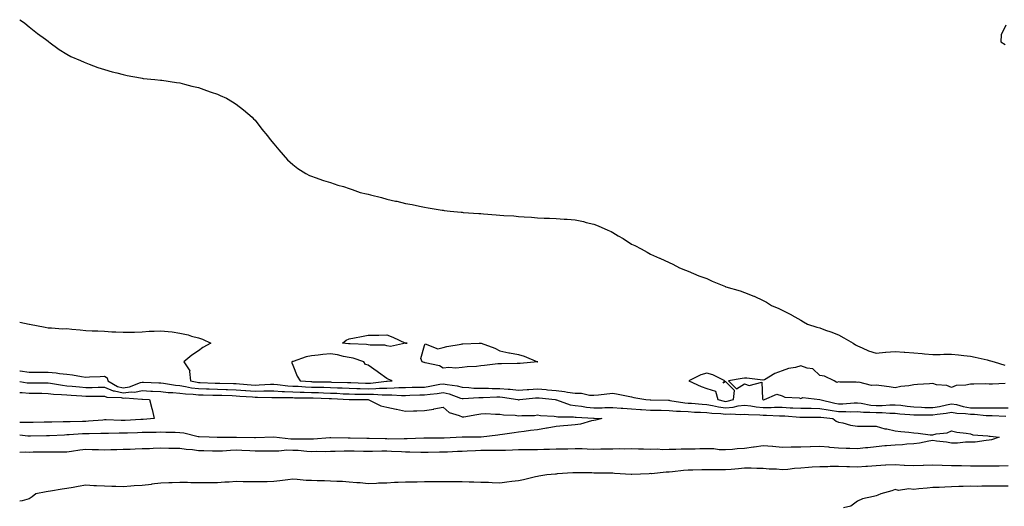
# Model space of a CAD drawing. Units: inches. Extents: x 886643 to 889283, y 7223978 to 7226618.
# Drawn here: x 886643 to 887166, y 7226035 to 7226294 of the extents above; entities that cross this region are included whole.
import ezdxf

# ---------------------------------------------------------------- set-up
doc = ezdxf.new("R2010")
doc.units = ezdxf.units.IN
doc.header["$MEASUREMENT"] = 0
doc.layers.add('Contour_88667223', color=7, linetype='Continuous', true_color=0x36074f)

msp = doc.modelspace()

# ---------------------------------------------------------------- linework, layer by layer
at = {"layer": 'Contour_88667223'}
for points in [[(886643, 7226293.62, 3313), (886645.55, 7226291.92, 3313), (886646.91, 7226290.79, 3313), (886648.05, 7226289.83, 3313), (886652.49, 7226286.35, 3313), (886656.72, 7226283.25, 3313), (886658.05, 7226282.25, 3313), (886658.25, 7226282.12, 3313), (886658.57, 7226281.92, 3313), (886663.99, 7226277.86, 3313), (886668.05, 7226275.28, 3313), (886670.23, 7226274.09, 3313), (886675.31, 7226271.92, 3313), (886677.18, 7226271.04, 3313), (886678.05, 7226270.69, 3313), (886679.94, 7226270.03, 3313), (886684.45, 7226268.33, 3313), (886688.05, 7226267.15, 3313), (886692.11, 7226265.98, 3313), (886694.55, 7226265.42, 3313), (886698.05, 7226264.52, 3313), (886700.11, 7226263.97, 3313), (886707.22, 7226262.76, 3313), (886708.05, 7226262.56, 3313), (886708.61, 7226262.49, 3313), (886714.72, 7226261.92, 3313), (886717.72, 7226261.59, 3313), (886718.05, 7226261.57, 3313), (886718.45, 7226261.53, 3313), (886726.38, 7226260.26, 3313), (886728.05, 7226260.06, 3313), (886730.51, 7226259.46, 3313), (886734.49, 7226258.37, 3313), (886738.05, 7226257.58, 3313), (886742.2, 7226256.06, 3313), (886744.74, 7226255.22, 3313), (886748.05, 7226254.07, 3313), (886749.52, 7226253.38, 3313), (886752.86, 7226251.92, 3313), (886756.11, 7226249.97, 3313), (886758.05, 7226248.83, 3313), (886761.84, 7226245.71, 3313), (886766.44, 7226241.92, 3313), (886767.21, 7226241.08, 3313), (886768.05, 7226240.2, 3313), (886771.68, 7226235.55, 3313), (886774.69, 7226231.92, 3313), (886776.12, 7226229.99, 3313), (886778.05, 7226227.64, 3313), (886780.62, 7226224.48, 3313), (886782.89, 7226221.92, 3313), (886785.31, 7226219.19, 3313), (886788.05, 7226216.71, 3313), (886790.74, 7226214.6, 3313), (886795.04, 7226211.92, 3313), (886797.05, 7226210.92, 3313), (886798.05, 7226210.61, 3313), (886800.03, 7226209.93, 3313), (886804.35, 7226208.23, 3313), (886808.05, 7226207.21, 3313), (886811.98, 7226205.85, 3313), (886814.99, 7226204.99, 3313), (886818.05, 7226204.01, 3313), (886819.56, 7226203.42, 3313), (886823.83, 7226201.92, 3313), (886827.26, 7226201.12, 3313), (886828.05, 7226200.94, 3313), (886829.37, 7226200.59, 3313), (886835.27, 7226199.15, 3313), (886838.05, 7226198.4, 3313), (886842.61, 7226197.37, 3313), (886843.34, 7226197.21, 3313), (886848.05, 7226196.1, 3313), (886851.58, 7226195.44, 3313), (886855.34, 7226194.63, 3313), (886858.05, 7226194.09, 3313), (886859.94, 7226193.81, 3313), (886867.45, 7226192.53, 3313), (886868.05, 7226192.43, 3313), (886868.49, 7226192.37, 3313), (886871.67, 7226191.92, 3313), (886877.54, 7226191.41, 3313), (886878.05, 7226191.37, 3313), (886878.65, 7226191.31, 3313), (886886.87, 7226190.75, 3313), (886888.05, 7226190.65, 3313), (886889.44, 7226190.53, 3313), (886896.2, 7226190.06, 3313), (886898.05, 7226189.91, 3313), (886900.29, 7226189.67, 3313), (886905.56, 7226189.44, 3313), (886908.05, 7226189.15, 3313), (886911.08, 7226188.89, 3313), (886914.94, 7226188.81, 3313), (886918.05, 7226188.48, 3313), (886921.66, 7226188.31, 3313), (886924.44, 7226188.31, 3313), (886928.05, 7226188.11, 3313), (886932.17, 7226187.8, 3313), (886933.85, 7226187.72, 3313), (886938.05, 7226187.41, 3313), (886942.54, 7226186.41, 3313), (886943.94, 7226186.02, 3313), (886948.05, 7226185.05, 3313), (886950.35, 7226184.22, 3313), (886955.4, 7226181.92, 3313), (886957.24, 7226181.12, 3313), (886958.05, 7226180.67, 3313), (886961.02, 7226178.95, 3313), (886963.66, 7226177.53, 3313), (886968.05, 7226174.5, 3313), (886969.82, 7226173.7, 3313), (886973.09, 7226171.92, 3313), (886976.35, 7226170.22, 3313), (886978.05, 7226169.15, 3313), (886982.89, 7226167.08, 3313), (886983.12, 7226167, 3313), (886988.05, 7226164.71, 3313), (886989.92, 7226163.8, 3313), (886993.5, 7226161.92, 3313), (886996.76, 7226160.63, 3313), (886998.05, 7226160.18, 3313), (887001.05, 7226158.91, 3313), (887003.81, 7226157.68, 3313), (887008.05, 7226156.14, 3313), (887010.96, 7226154.83, 3313), (887017.89, 7226151.92, 3313), (887018.02, 7226151.88, 3313), (887018.05, 7226151.88, 3313), (887018.11, 7226151.86, 3313), (887025.73, 7226149.6, 3313), (887028.05, 7226148.81, 3313), (887033, 7226146.88, 3313), (887033.19, 7226146.78, 3313), (887038.05, 7226144.56, 3313), (887039.82, 7226143.68, 3313), (887042.37, 7226141.92, 3313), (887046.36, 7226140.22, 3313), (887048.05, 7226139.34, 3313), (887053, 7226136.86, 3313), (887053.24, 7226136.72, 3313), (887058.05, 7226134.07, 3313), (887059.42, 7226133.29, 3313), (887061.59, 7226131.92, 3313), (887066.56, 7226130.44, 3313), (887068.05, 7226129.99, 3313), (887071.09, 7226128.87, 3313), (887074.01, 7226127.88, 3313), (887078.05, 7226126.3, 3313), (887080.81, 7226124.67, 3313), (887085.85, 7226121.92, 3313), (887087.1, 7226120.96, 3313), (887088.05, 7226120.42, 3313), (887090.51, 7226119.46, 3313), (887093.95, 7226117.82, 3313), (887098.05, 7226116.63, 3313), (887102.94, 7226117.04, 3313), (887103.18, 7226117.06, 3313), (887108.05, 7226117.45, 3313), (887112.85, 7226117.12, 3313), (887113.27, 7226117.13, 3313), (887118.05, 7226116.72, 3313), (887122.5, 7226116.37, 3313), (887123.74, 7226116.24, 3313), (887128.05, 7226115.85, 3313), (887132.05, 7226115.92, 3313), (887133.92, 7226116.06, 3313), (887138.05, 7226116.12, 3313), (887141.78, 7226115.65, 3313), (887144.61, 7226115.36, 3313), (887148.05, 7226114.93, 3313), (887150.52, 7226114.38, 3313), (887156.98, 7226112.99, 3313), (887158.05, 7226112.76, 3313), (887158.69, 7226112.56, 3313), (887160.69, 7226111.92, 3313), (887166.37, 7226110.24, 3313)], [(887166.94, 7226290.81, 3314), (887164.35, 7226285.63, 3314), (887164.28, 7226281.92, 3314), (887166.58, 7226280.46, 3314)], [(886643, 7226133.02, 3312), (886648.01, 7226131.96, 3312), (886648.05, 7226131.96, 3312), (886648.07, 7226131.94, 3312), (886648.19, 7226131.92, 3312), (886656.46, 7226130.32, 3312), (886658.05, 7226130.01, 3312), (886659.93, 7226130.05, 3312), (886665.69, 7226129.56, 3312), (886668.05, 7226129.6, 3312), (886670.62, 7226129.34, 3312), (886675.13, 7226128.99, 3312), (886678.05, 7226128.7, 3312), (886681.47, 7226128.5, 3312), (886684.6, 7226128.46, 3312), (886688.05, 7226128.25, 3312), (886691.97, 7226127.99, 3312), (886694.09, 7226127.96, 3312), (886698.05, 7226127.68, 3312), (886702.15, 7226127.82, 3312), (886703.96, 7226127.82, 3312), (886708.05, 7226127.96, 3312), (886711.71, 7226128.27, 3312), (886714.39, 7226128.27, 3312), (886718.05, 7226128.52, 3312), (886721.95, 7226128.01, 3312), (886724, 7226127.88, 3312), (886728.05, 7226127.29, 3312), (886732.43, 7226126.3, 3312), (886734.3, 7226125.67, 3312), (886738.05, 7226124.65, 3312), (886740.11, 7226123.97, 3312), (886744.63, 7226121.92, 3312), (886740.32, 7226119.65, 3312), (886738.05, 7226117.84, 3312), (886734.48, 7226115.49, 3312), (886730.22, 7226111.92, 3312), (886733.38, 7226107.25, 3312), (886733.18, 7226106.78, 3312), (886733.83, 7226101.92, 3312), (886737.28, 7226101.16, 3312), (886738.05, 7226101.06, 3312), (886738.93, 7226101.04, 3312), (886746.85, 7226100.71, 3312), (886748.05, 7226100.69, 3312), (886749.32, 7226100.65, 3312), (886756.57, 7226100.44, 3312), (886758.05, 7226100.4, 3312), (886759.69, 7226100.28, 3312), (886765.93, 7226099.81, 3312), (886768.05, 7226099.65, 3312), (886770.28, 7226099.69, 3312), (886776.2, 7226100.06, 3312), (886778.05, 7226100.1, 3312), (886779.99, 7226099.99, 3312), (886785.44, 7226099.3, 3312), (886788.05, 7226099.15, 3312), (886790.93, 7226099.05, 3312), (886794.86, 7226098.74, 3312), (886798.05, 7226098.6, 3312), (886801.47, 7226098.5, 3312), (886804.58, 7226098.46, 3312), (886808.05, 7226098.35, 3312), (886811.77, 7226098.19, 3312), (886814.27, 7226098.13, 3312), (886818.05, 7226097.97, 3312), (886822.09, 7226097.88, 3312), (886823.93, 7226097.8, 3312), (886828.05, 7226097.7, 3312), (886832.21, 7226097.76, 3312), (886834.13, 7226098.01, 3312), (886838.05, 7226098.07, 3312), (886841.86, 7226098.11, 3312), (886844.48, 7226098.35, 3312), (886848.05, 7226098.38, 3312), (886851.48, 7226098.48, 3312), (886854.66, 7226098.54, 3312), (886858.05, 7226098.62, 3312), (886860.96, 7226099.01, 3312), (886866.19, 7226100.06, 3312), (886868.05, 7226100.34, 3312), (886870.07, 7226099.91, 3312), (886875.39, 7226099.26, 3312), (886878.05, 7226098.5, 3312), (886881.57, 7226098.4, 3312), (886884.19, 7226098.05, 3312), (886888.05, 7226097.96, 3312), (886892.02, 7226097.96, 3312), (886893.98, 7226097.86, 3312), (886898.05, 7226097.84, 3312), (886902.51, 7226097.47, 3312), (886903.58, 7226097.45, 3312), (886908.05, 7226097, 3312), (886912.66, 7226097.31, 3312), (886913.45, 7226097.31, 3312), (886918.05, 7226097.58, 3312), (886922.75, 7226097.21, 3312), (886923.32, 7226097.19, 3312), (886928.05, 7226096.78, 3312), (886932.45, 7226096.31, 3312), (886934.09, 7226095.87, 3312), (886938.05, 7226095.3, 3312), (886941.43, 7226095.3, 3312), (886945.76, 7226094.21, 3312), (886948.05, 7226094.21, 3312), (886950.58, 7226094.46, 3312), (886955, 7226094.97, 3312), (886958.05, 7226095.26, 3312), (886960.99, 7226094.85, 3312), (886966.26, 7226093.72, 3312), (886968.05, 7226093.42, 3312), (886969.26, 7226093.13, 3312), (886975.71, 7226091.92, 3312), (886977.86, 7226091.72, 3312), (886978.25, 7226091.72, 3312), (886987.69, 7226091.57, 3312), (886988.05, 7226091.55, 3312), (886988.45, 7226091.53, 3312), (886996.38, 7226090.24, 3312), (886998.05, 7226090.12, 3312), (886999.96, 7226090.01, 3312), (887005.58, 7226089.44, 3312), (887008.05, 7226089.3, 3312), (887011.14, 7226088.83, 3312), (887014.2, 7226088.07, 3312), (887018.05, 7226087.6, 3312), (887022.06, 7226087.92, 3312), (887024.76, 7226088.64, 3312), (887028.05, 7226088.99, 3312), (887031.35, 7226088.62, 3312), (887034.24, 7226088.11, 3312), (887038.05, 7226087.74, 3312), (887042.21, 7226087.76, 3312), (887043.97, 7226087.84, 3312), (887048.05, 7226087.88, 3312), (887052.33, 7226087.64, 3312), (887053.74, 7226087.6, 3312), (887058.05, 7226087.35, 3312), (887062.64, 7226087.33, 3312), (887063.44, 7226087.31, 3312), (887068.05, 7226087.29, 3312), (887072.59, 7226086.45, 3312), (887073.61, 7226086.35, 3312), (887078.05, 7226085.67, 3312), (887081.81, 7226085.69, 3312), (887084.45, 7226085.51, 3312), (887088.05, 7226085.55, 3312), (887091.37, 7226085.24, 3312), (887094.68, 7226085.3, 3312), (887098.05, 7226085.05, 3312), (887101.17, 7226085.05, 3312), (887105.3, 7226084.67, 3312), (887108.05, 7226084.67, 3312), (887110.53, 7226084.4, 3312), (887115.89, 7226084.09, 3312), (887118.05, 7226083.87, 3312), (887119.94, 7226083.81, 3312), (887126.09, 7226083.87, 3312), (887128.05, 7226083.83, 3312), (887130.35, 7226084.22, 3312), (887135.21, 7226084.75, 3312), (887138.05, 7226085.32, 3312), (887140.9, 7226084.77, 3312), (887145.39, 7226084.58, 3312), (887148.05, 7226084.19, 3312), (887150.27, 7226084.13, 3312), (887156.46, 7226083.5, 3312), (887158.05, 7226083.48, 3312), (887159.6, 7226083.46, 3312), (887166.91, 7226083.05, 3312)], [(887166.58, 7226100.46, 3313), (887159.86, 7226100.1, 3313), (887158.05, 7226100.14, 3313), (887156.35, 7226100.22, 3313), (887149.92, 7226100.05, 3313), (887148.05, 7226100.12, 3313), (887145.65, 7226099.52, 3313), (887140.48, 7226099.5, 3313), (887138.05, 7226098.27, 3313), (887135.55, 7226099.42, 3313), (887130.13, 7226099.83, 3313), (887128.05, 7226100.4, 3313), (887126.38, 7226100.24, 3313), (887120.04, 7226099.93, 3313), (887118.05, 7226099.73, 3313), (887115.38, 7226099.24, 3313), (887111.07, 7226098.91, 3313), (887108.05, 7226098.23, 3313), (887104.91, 7226098.78, 3313), (887100.76, 7226099.21, 3313), (887098.05, 7226099.63, 3313), (887095.48, 7226099.36, 3313), (887088.73, 7226101.24, 3313), (887088.05, 7226101.06, 3313), (887087.34, 7226101.2, 3313), (887078.77, 7226101.2, 3313), (887078.05, 7226101.31, 3313), (887077.12, 7226100.98, 3313), (887075.65, 7226101.92, 3313), (887070.6, 7226104.46, 3313), (887068.05, 7226104.79, 3313), (887064.35, 7226108.23, 3313), (887061.44, 7226108.54, 3313), (887058.05, 7226109.79, 3313), (887055.13, 7226108.99, 3313), (887051.52, 7226108.46, 3313), (887048.05, 7226107.12, 3313), (887044.14, 7226105.83, 3313), (887038.6, 7226102.47, 3313), (887038.05, 7226102.19, 3313), (887037.76, 7226102.21, 3313), (887029.35, 7226103.23, 3313), (887028.05, 7226103.29, 3313), (887026.79, 7226103.19, 3313), (887019.52, 7226101.92, 3313), (887023.81, 7226097.68, 3313), (887028.05, 7226100.36, 3313), (887030.52, 7226099.46, 3313), (887037.33, 7226101.2, 3313), (887037.6, 7226092.37, 3313), (887037.86, 7226091.92, 3313), (887038.02, 7226091.9, 3313), (887038.05, 7226091.88, 3313), (887038.08, 7226091.88, 3313), (887038.76, 7226091.92, 3313), (887045.2, 7226094.77, 3313), (887048.05, 7226093.99, 3313), (887049.44, 7226093.31, 3313), (887057.14, 7226092.82, 3313), (887058.05, 7226092.58, 3313), (887059.09, 7226092.96, 3313), (887068.03, 7226091.94, 3313), (887068.05, 7226092, 3313), (887068.08, 7226091.96, 3313), (887068.07, 7226091.92, 3313), (887076.12, 7226089.99, 3313), (887078.05, 7226089.69, 3313), (887080.27, 7226089.71, 3313), (887086.27, 7226090.14, 3313), (887088.05, 7226090.16, 3313), (887089.99, 7226089.99, 3313), (887095.18, 7226089.05, 3313), (887098.05, 7226088.83, 3313), (887101.13, 7226088.83, 3313), (887105.36, 7226089.22, 3313), (887108.05, 7226089.24, 3313), (887111.06, 7226088.91, 3313), (887114.53, 7226088.4, 3313), (887118.05, 7226088.05, 3313), (887122.04, 7226087.94, 3313), (887123.93, 7226087.8, 3313), (887128.05, 7226087.68, 3313), (887131.67, 7226088.31, 3313), (887135.38, 7226089.24, 3313), (887138.05, 7226089.77, 3313), (887140.71, 7226089.26, 3313), (887144.32, 7226088.19, 3313), (887148.05, 7226087.62, 3313), (887152.43, 7226087.55, 3313), (887153.75, 7226087.62, 3313), (887158.05, 7226087.53, 3313), (887162.46, 7226087.51, 3313), (887163.7, 7226087.56, 3313), (887168.05, 7226087.55, 3313)], [(886643, 7226107.19, 3311), (886643.29, 7226107.15, 3311), (886648.05, 7226106.53, 3311), (886652.59, 7226106.47, 3311), (886653.5, 7226106.47, 3311), (886658.05, 7226106.41, 3311), (886662.3, 7226106.18, 3311), (886664.21, 7226105.77, 3311), (886668.05, 7226105.46, 3311), (886671.14, 7226105.01, 3311), (886675.77, 7226104.21, 3311), (886678.05, 7226103.85, 3311), (886680.11, 7226103.97, 3311), (886685.69, 7226104.28, 3311), (886688.05, 7226104.42, 3311), (886689.56, 7226103.42, 3311), (886689.9, 7226101.92, 3311), (886695.05, 7226098.93, 3311), (886698.05, 7226098.23, 3311), (886701.33, 7226098.64, 3311), (886707.21, 7226101.08, 3311), (886708.05, 7226101.26, 3311), (886708.75, 7226101.22, 3311), (886716.95, 7226100.83, 3311), (886718.05, 7226100.77, 3311), (886719.34, 7226100.63, 3311), (886725.69, 7226099.56, 3311), (886728.05, 7226099.34, 3311), (886731.04, 7226098.93, 3311), (886734.33, 7226098.19, 3311), (886738.05, 7226097.76, 3311), (886742.32, 7226097.64, 3311), (886743.72, 7226097.58, 3311), (886748.05, 7226097.49, 3311), (886752.63, 7226097.35, 3311), (886753.45, 7226097.31, 3311), (886758.05, 7226097.17, 3311), (886762.95, 7226096.82, 3311), (886763.16, 7226096.8, 3311), (886768.05, 7226096.45, 3311), (886772.67, 7226096.55, 3311), (886773.45, 7226096.53, 3311), (886778.05, 7226096.61, 3311), (886782.45, 7226096.31, 3311), (886783.65, 7226096.31, 3311), (886788.05, 7226096.06, 3311), (886792.03, 7226095.9, 3311), (886794.07, 7226095.9, 3311), (886798.05, 7226095.75, 3311), (886801.77, 7226095.65, 3311), (886804.45, 7226095.51, 3311), (886808.05, 7226095.42, 3311), (886811.41, 7226095.28, 3311), (886814.88, 7226095.08, 3311), (886818.05, 7226094.97, 3311), (886821.02, 7226094.89, 3311), (886825.09, 7226094.87, 3311), (886828.05, 7226094.81, 3311), (886830.98, 7226094.85, 3311), (886835.54, 7226094.42, 3311), (886838.05, 7226094.48, 3311), (886840.63, 7226094.5, 3311), (886845.84, 7226094.13, 3311), (886848.05, 7226094.17, 3311), (886850.35, 7226094.22, 3311), (886855.56, 7226094.42, 3311), (886858.05, 7226094.48, 3311), (886861.01, 7226094.87, 3311), (886864.77, 7226095.2, 3311), (886868.05, 7226095.69, 3311), (886871.15, 7226095.01, 3311), (886877.2, 7226092.78, 3311), (886878.05, 7226092.53, 3311), (886878.65, 7226092.51, 3311), (886886.85, 7226093.11, 3311), (886888.05, 7226093.09, 3311), (886889.21, 7226093.09, 3311), (886896.56, 7226093.4, 3311), (886898.05, 7226093.4, 3311), (886899.42, 7226093.29, 3311), (886907.63, 7226091.92, 3311), (886907.94, 7226091.8, 3311), (886908.05, 7226091.8, 3311), (886908.16, 7226091.8, 3311), (886908.68, 7226091.92, 3311), (886917.09, 7226092.88, 3311), (886918.05, 7226092.94, 3311), (886919, 7226092.86, 3311), (886927.46, 7226091.92, 3311), (886927.94, 7226091.82, 3311), (886928.05, 7226091.8, 3311), (886928.2, 7226091.76, 3311), (886935.38, 7226089.24, 3311), (886938.05, 7226088.85, 3311), (886941.54, 7226088.42, 3311), (886944.11, 7226087.97, 3311), (886948.05, 7226087.56, 3311), (886952.36, 7226087.6, 3311), (886953.83, 7226087.7, 3311), (886958.05, 7226087.76, 3311), (886962.54, 7226087.43, 3311), (886963.46, 7226087.33, 3311), (886968.05, 7226087.02, 3311), (886972.84, 7226086.71, 3311), (886973.27, 7226086.71, 3311), (886978.05, 7226086.41, 3311), (886982.43, 7226086.3, 3311), (886983.72, 7226086.26, 3311), (886988.05, 7226086.12, 3311), (886991.94, 7226085.81, 3311), (886994.14, 7226085.83, 3311), (886998.05, 7226085.55, 3311), (887001.47, 7226085.34, 3311), (887004.71, 7226085.26, 3311), (887008.05, 7226085.06, 3311), (887010.78, 7226084.65, 3311), (887015.43, 7226084.54, 3311), (887018.05, 7226084.22, 3311), (887020.55, 7226084.42, 3311), (887025.99, 7226083.97, 3311), (887028.05, 7226084.21, 3311), (887030.1, 7226083.97, 3311), (887036.21, 7226083.76, 3311), (887038.05, 7226083.58, 3311), (887039.72, 7226083.6, 3311), (887046.58, 7226083.38, 3311), (887048.05, 7226083.4, 3311), (887049.46, 7226083.33, 3311), (887057.4, 7226082.56, 3311), (887058.05, 7226082.53, 3311), (887058.66, 7226082.53, 3311), (887067.33, 7226082.64, 3311), (887068.05, 7226082.64, 3311), (887068.66, 7226082.53, 3311), (887074.93, 7226081.92, 3311), (887076.69, 7226080.55, 3311), (887078.05, 7226079.99, 3311), (887080.37, 7226079.6, 3311), (887084.43, 7226078.31, 3311), (887088.05, 7226077.9, 3311), (887092.2, 7226077.76, 3311), (887094.03, 7226077.9, 3311), (887098.05, 7226077.74, 3311), (887102.54, 7226076.41, 3311), (887103.64, 7226076.33, 3311), (887108.05, 7226075.42, 3311), (887111.07, 7226074.95, 3311), (887115.38, 7226074.6, 3311), (887118.05, 7226074.22, 3311), (887120.27, 7226074.15, 3311), (887126.68, 7226073.29, 3311), (887128.05, 7226073.23, 3311), (887129.83, 7226073.7, 3311), (887135.71, 7226074.26, 3311), (887138.05, 7226075.28, 3311), (887140.84, 7226074.71, 3311), (887145.79, 7226074.19, 3311), (887148.05, 7226073.8, 3311), (887149.42, 7226073.29, 3311), (887157.28, 7226072.68, 3311), (887158.05, 7226072.51, 3311), (887158.56, 7226072.43, 3311), (887163.39, 7226071.92, 3311), (887159.34, 7226070.63, 3311), (887158.05, 7226070.32, 3311), (887156.38, 7226070.24, 3311), (887150.6, 7226069.38, 3311), (887148.05, 7226069.28, 3311), (887145.44, 7226069.3, 3311), (887141.17, 7226068.8, 3311), (887138.05, 7226068.81, 3311), (887135.4, 7226069.26, 3311), (887130.12, 7226069.85, 3311), (887128.05, 7226070.16, 3311), (887125.95, 7226069.83, 3311), (887121.07, 7226068.89, 3311), (887118.05, 7226068.44, 3311), (887114.37, 7226068.25, 3311), (887111.99, 7226067.97, 3311), (887108.05, 7226067.8, 3311), (887103.51, 7226067.39, 3311), (887102.65, 7226067.33, 3311), (887098.05, 7226066.88, 3311), (887093.59, 7226066.37, 3311), (887092.4, 7226066.28, 3311), (887088.05, 7226065.79, 3311), (887084.02, 7226065.94, 3311), (887082.14, 7226066, 3311), (887078.05, 7226066.16, 3311), (887073.41, 7226066.55, 3311), (887072.84, 7226066.71, 3311), (887068.05, 7226066.98, 3311), (887063.09, 7226066.88, 3311), (887063, 7226066.86, 3311), (887058.05, 7226066.72, 3311), (887053.36, 7226066.61, 3311), (887052.77, 7226066.63, 3311), (887048.05, 7226066.53, 3311), (887043.13, 7226067, 3311), (887042.97, 7226067, 3311), (887038.05, 7226067.43, 3311), (887033.27, 7226066.71, 3311), (887032.79, 7226066.67, 3311), (887028.05, 7226066.02, 3311), (887024.16, 7226065.81, 3311), (887021.63, 7226065.49, 3311), (887018.05, 7226065.28, 3311), (887014.63, 7226065.34, 3311), (887011.84, 7226065.71, 3311), (887008.05, 7226065.77, 3311), (887004.25, 7226065.71, 3311), (887001.77, 7226065.63, 3311), (886998.05, 7226065.59, 3311), (886994.4, 7226065.57, 3311), (886991.59, 7226065.46, 3311), (886988.05, 7226065.44, 3311), (886984.64, 7226065.32, 3311), (886981.7, 7226065.57, 3311), (886978.05, 7226065.47, 3311), (886974.41, 7226065.55, 3311), (886971.74, 7226065.61, 3311), (886968.05, 7226065.71, 3311), (886964.32, 7226065.65, 3311), (886961.84, 7226065.71, 3311), (886958.05, 7226065.65, 3311), (886954.37, 7226065.61, 3311), (886951.68, 7226065.55, 3311), (886948.05, 7226065.49, 3311), (886944.39, 7226065.59, 3311), (886941.87, 7226065.75, 3311), (886938.05, 7226065.83, 3311), (886934.27, 7226065.69, 3311), (886931.8, 7226065.67, 3311), (886928.05, 7226065.55, 3311), (886924.51, 7226065.46, 3311), (886921.51, 7226065.38, 3311), (886918.05, 7226065.3, 3311), (886914.74, 7226065.24, 3311), (886911.37, 7226065.24, 3311), (886908.05, 7226065.18, 3311), (886904.88, 7226065.08, 3311), (886901.1, 7226064.97, 3311), (886898.05, 7226064.89, 3311), (886895.1, 7226064.87, 3311), (886891.03, 7226064.89, 3311), (886888.05, 7226064.87, 3311), (886885.17, 7226064.79, 3311), (886880.67, 7226064.54, 3311), (886878.05, 7226064.46, 3311), (886875.61, 7226064.36, 3311), (886870.24, 7226064.11, 3311), (886868.05, 7226064.01, 3311), (886865.97, 7226063.99, 3311), (886859.97, 7226063.83, 3311), (886858.05, 7226063.81, 3311), (886856.16, 7226063.81, 3311), (886850.23, 7226064.09, 3311), (886848.05, 7226064.09, 3311), (886845.82, 7226064.15, 3311), (886840.57, 7226064.44, 3311), (886838.05, 7226064.5, 3311), (886835.47, 7226064.5, 3311), (886830.44, 7226064.3, 3311), (886828.05, 7226064.3, 3311), (886825.61, 7226064.36, 3311), (886820.68, 7226064.54, 3311), (886818.05, 7226064.6, 3311), (886815.39, 7226064.58, 3311), (886810.53, 7226064.4, 3311), (886808.05, 7226064.38, 3311), (886805.69, 7226064.28, 3311), (886800.44, 7226064.3, 3311), (886798.05, 7226064.22, 3311), (886795.62, 7226064.34, 3311), (886790.99, 7226064.85, 3311), (886788.05, 7226064.99, 3311), (886784.97, 7226065.01, 3311), (886780.66, 7226064.54, 3311), (886778.05, 7226064.54, 3311), (886775.45, 7226064.52, 3311), (886770.69, 7226064.56, 3311), (886768.05, 7226064.54, 3311), (886765.32, 7226064.65, 3311), (886761.03, 7226064.91, 3311), (886758.05, 7226065.01, 3311), (886755.06, 7226064.91, 3311), (886750.74, 7226064.62, 3311), (886748.05, 7226064.52, 3311), (886745.39, 7226064.58, 3311), (886740.83, 7226064.71, 3311), (886738.05, 7226064.77, 3311), (886734.76, 7226065.22, 3311), (886731.52, 7226065.4, 3311), (886728.05, 7226065.94, 3311), (886723.97, 7226066, 3311), (886722.15, 7226066.02, 3311), (886718.05, 7226066.08, 3311), (886713.99, 7226065.98, 3311), (886711.96, 7226065.83, 3311), (886708.05, 7226065.73, 3311), (886704.37, 7226065.59, 3311), (886701.64, 7226065.51, 3311), (886698.05, 7226065.4, 3311), (886694.66, 7226065.3, 3311), (886691.37, 7226065.24, 3311), (886688.05, 7226065.16, 3311), (886684.78, 7226065.2, 3311), (886681.45, 7226065.32, 3311), (886678.05, 7226065.36, 3311), (886674.96, 7226065.01, 3311), (886670.5, 7226064.38, 3311), (886668.05, 7226064.09, 3311), (886665.95, 7226064.01, 3311), (886660.19, 7226064.07, 3311), (886658.05, 7226064.01, 3311), (886655.99, 7226063.99, 3311), (886650.09, 7226063.97, 3311), (886648.05, 7226063.93, 3311), (886645.94, 7226064.03, 3311), (886643, 7226063.9, 3311)], [(886643, 7226101.49, 3310), (886646.98, 7226100.85, 3310), (886648.05, 7226100.77, 3310), (886649.22, 7226100.75, 3310), (886656.95, 7226100.83, 3310), (886658.05, 7226100.81, 3310), (886659.31, 7226100.67, 3310), (886665.69, 7226099.56, 3310), (886668.05, 7226099.32, 3310), (886670.9, 7226099.07, 3310), (886674.78, 7226098.66, 3310), (886678.05, 7226098.38, 3310), (886681.55, 7226098.42, 3310), (886684.65, 7226098.52, 3310), (886688.05, 7226098.56, 3310), (886692.73, 7226096.61, 3310), (886693.38, 7226096.59, 3310), (886698.05, 7226095.49, 3310), (886702.16, 7226096.02, 3310), (886704.12, 7226095.85, 3310), (886708.05, 7226096.71, 3310), (886712.59, 7226096.45, 3310), (886713.57, 7226096.41, 3310), (886718.05, 7226096.16, 3310), (886721.9, 7226095.77, 3310), (886724.27, 7226095.71, 3310), (886728.05, 7226095.36, 3310), (886731.07, 7226094.93, 3310), (886735.17, 7226094.81, 3310), (886738.05, 7226094.46, 3310), (886740.53, 7226094.4, 3310), (886745.64, 7226094.34, 3310), (886748.05, 7226094.26, 3310), (886750.33, 7226094.21, 3310), (886755.94, 7226094.03, 3310), (886758.05, 7226093.97, 3310), (886759.96, 7226093.83, 3310), (886766.6, 7226093.37, 3310), (886768.05, 7226093.27, 3310), (886769.42, 7226093.29, 3310), (886776.87, 7226093.09, 3310), (886778.05, 7226093.13, 3310), (886779.18, 7226093.05, 3310), (886786.94, 7226093.03, 3310), (886788.05, 7226092.97, 3310), (886789.06, 7226092.94, 3310), (886797.03, 7226092.94, 3310), (886798.05, 7226092.9, 3310), (886799, 7226092.88, 3310), (886807.48, 7226092.49, 3310), (886808.05, 7226092.47, 3310), (886808.58, 7226092.45, 3310), (886818.03, 7226091.94, 3310), (886818.07, 7226091.94, 3310), (886827.25, 7226091.92, 3310), (886828.04, 7226091.92, 3310), (886828.05, 7226091.9, 3310), (886828.06, 7226091.9, 3310), (886834.8, 7226088.68, 3310), (886838.05, 7226087.88, 3310), (886842.96, 7226086.84, 3310), (886843.17, 7226086.8, 3310), (886848.05, 7226085.83, 3310), (886852.15, 7226086.02, 3310), (886853.99, 7226085.98, 3310), (886858.05, 7226086.2, 3310), (886863.03, 7226086.94, 3310), (886863.1, 7226086.98, 3310), (886868.05, 7226087.99, 3310), (886871.16, 7226085.03, 3310), (886876.54, 7226083.42, 3310), (886878.05, 7226082.72, 3310), (886878.99, 7226082.86, 3310), (886885.88, 7226084.09, 3310), (886888.05, 7226084.42, 3310), (886890.61, 7226084.48, 3310), (886895.75, 7226084.22, 3310), (886898.05, 7226084.28, 3310), (886899.99, 7226083.85, 3310), (886906.3, 7226083.68, 3310), (886908.05, 7226083.38, 3310), (886909.68, 7226083.54, 3310), (886916.42, 7226083.54, 3310), (886918.05, 7226083.76, 3310), (886919.63, 7226083.5, 3310), (886926.9, 7226083.07, 3310), (886928.05, 7226082.92, 3310), (886928.87, 7226082.74, 3310), (886937.24, 7226082.72, 3310), (886938.05, 7226082.6, 3310), (886938.66, 7226082.53, 3310), (886947.89, 7226082.08, 3310), (886948.05, 7226082.06, 3310), (886948.2, 7226082.08, 3310), (886952.26, 7226081.92, 3310), (886948.95, 7226081.02, 3310), (886948.05, 7226080.88, 3310), (886946.76, 7226080.63, 3310), (886941, 7226078.97, 3310), (886938.05, 7226078.48, 3310), (886934.23, 7226078.11, 3310), (886931.88, 7226078.09, 3310), (886928.05, 7226077.6, 3310), (886923.24, 7226076.72, 3310), (886922.81, 7226076.69, 3310), (886918.05, 7226075.88, 3310), (886914.4, 7226075.57, 3310), (886911.06, 7226074.93, 3310), (886908.05, 7226074.62, 3310), (886905.68, 7226074.28, 3310), (886899.53, 7226073.4, 3310), (886898.05, 7226073.19, 3310), (886896.95, 7226073.01, 3310), (886888.15, 7226072.02, 3310), (886888.05, 7226072, 3310), (886887.92, 7226072.06, 3310), (886878.05, 7226071.92, 3310), (886868.5, 7226071.47, 3310), (886868.05, 7226071.45, 3310), (886867.58, 7226071.45, 3310), (886858.46, 7226071.51, 3310), (886857.63, 7226071.51, 3310), (886848.92, 7226071.06, 3310), (886848.05, 7226071.04, 3310), (886847.2, 7226071.08, 3310), (886838.97, 7226071, 3310), (886838.05, 7226071.02, 3310), (886837.15, 7226071.02, 3310), (886828.62, 7226071.35, 3310), (886827.49, 7226071.35, 3310), (886818.55, 7226071.43, 3310), (886817.56, 7226071.43, 3310), (886808.34, 7226071.63, 3310), (886807.75, 7226071.63, 3310), (886799.05, 7226070.92, 3310), (886798.05, 7226070.88, 3310), (886797.07, 7226070.94, 3310), (886789.12, 7226070.85, 3310), (886788.05, 7226070.9, 3310), (886787.03, 7226070.9, 3310), (886778.06, 7226071.9, 3310), (886778.04, 7226071.9, 3310), (886768.29, 7226071.69, 3310), (886767.82, 7226071.69, 3310), (886758.12, 7226071.84, 3310), (886757.98, 7226071.84, 3310), (886748.16, 7226071.8, 3310), (886747.94, 7226071.8, 3310), (886743.7, 7226071.92, 3310), (886738.26, 7226072.13, 3310), (886738.05, 7226072.12, 3310), (886737.81, 7226072.15, 3310), (886730.22, 7226074.09, 3310), (886728.05, 7226074.3, 3310), (886725.58, 7226074.38, 3310), (886720.63, 7226074.5, 3310), (886718.05, 7226074.58, 3310), (886715.51, 7226074.46, 3310), (886710.66, 7226074.54, 3310), (886708.05, 7226074.42, 3310), (886705.64, 7226074.32, 3310), (886700.32, 7226074.19, 3310), (886698.05, 7226074.11, 3310), (886695.85, 7226074.11, 3310), (886690.12, 7226073.99, 3310), (886688.05, 7226074.01, 3310), (886686.07, 7226073.91, 3310), (886679.96, 7226073.83, 3310), (886678.05, 7226073.74, 3310), (886676.3, 7226073.68, 3310), (886669.35, 7226073.23, 3310), (886668.05, 7226073.17, 3310), (886666.84, 7226073.13, 3310), (886658.86, 7226072.74, 3310), (886658.05, 7226072.7, 3310), (886657.27, 7226072.7, 3310), (886648.71, 7226072.58, 3310), (886648.05, 7226072.58, 3310), (886647.37, 7226072.6, 3310), (886643, 7226073.01, 3310)], [(886643, 7226095.74, 3309), (886644.26, 7226095.71, 3309), (886648.05, 7226095.38, 3309), (886651.48, 7226095.36, 3309), (886654.71, 7226095.26, 3309), (886658.05, 7226095.24, 3309), (886661.02, 7226094.89, 3309), (886665.27, 7226094.69, 3309), (886668.05, 7226094.42, 3309), (886670.34, 7226094.21, 3309), (886676.1, 7226093.87, 3309), (886678.05, 7226093.7, 3309), (886679.86, 7226093.72, 3309), (886686.3, 7226093.68, 3309), (886688.05, 7226093.7, 3309), (886689.3, 7226093.17, 3309), (886696.93, 7226093.03, 3309), (886698.05, 7226092.78, 3309), (886699.04, 7226092.9, 3309), (886707.87, 7226092.1, 3309), (886708.05, 7226092.13, 3309), (886708.26, 7226092.13, 3309), (886711.9, 7226091.92, 3309), (886713.24, 7226087.12, 3309), (886713.33, 7226086.65, 3309), (886714.48, 7226081.92, 3309), (886708.64, 7226081.33, 3309), (886708.05, 7226081.3, 3309), (886707.41, 7226081.28, 3309), (886699.12, 7226080.85, 3309), (886698.05, 7226080.81, 3309), (886696.95, 7226080.83, 3309), (886688.86, 7226081.12, 3309), (886688.05, 7226081.12, 3309), (886687.21, 7226081.08, 3309), (886679.56, 7226080.4, 3309), (886678.05, 7226080.34, 3309), (886676.4, 7226080.26, 3309), (886669.79, 7226080.18, 3309), (886668.05, 7226080.1, 3309), (886666.18, 7226080.05, 3309), (886660.01, 7226079.97, 3309), (886658.05, 7226079.91, 3309), (886656.01, 7226079.87, 3309), (886650.16, 7226079.81, 3309), (886648.05, 7226079.77, 3309), (886645.98, 7226079.85, 3309), (886643, 7226079.75, 3309)], [(887168.05, 7226056.69, 3312), (887163.37, 7226056.61, 3312), (887162.73, 7226056.61, 3312), (887158.05, 7226056.53, 3312), (887153.39, 7226056.57, 3312), (887152.71, 7226056.59, 3312), (887148.05, 7226056.63, 3312), (887143.26, 7226056.71, 3312), (887142.84, 7226056.71, 3312), (887138.05, 7226056.78, 3312), (887133.07, 7226056.94, 3312), (887133.03, 7226056.94, 3312), (887128.05, 7226057.12, 3312), (887123.07, 7226056.9, 3312), (887123.02, 7226056.9, 3312), (887118.05, 7226056.69, 3312), (887113.15, 7226057.02, 3312), (887112.94, 7226057.02, 3312), (887108.05, 7226057.33, 3312), (887103.21, 7226057.08, 3312), (887102.9, 7226057.08, 3312), (887098.05, 7226056.8, 3312), (887093.48, 7226056.49, 3312), (887092.51, 7226056.37, 3312), (887088.05, 7226056.04, 3312), (887083.79, 7226056.18, 3312), (887082.38, 7226056.26, 3312), (887078.05, 7226056.39, 3312), (887073.56, 7226056.41, 3312), (887072.41, 7226056.28, 3312), (887068.05, 7226056.31, 3312), (887063.94, 7226056.02, 3312), (887062.02, 7226055.88, 3312), (887058.05, 7226055.61, 3312), (887054.56, 7226055.42, 3312), (887051.02, 7226054.89, 3312), (887048.05, 7226054.69, 3312), (887045.05, 7226054.93, 3312), (887041.21, 7226055.08, 3312), (887038.05, 7226055.34, 3312), (887034.66, 7226055.32, 3312), (887031.63, 7226055.49, 3312), (887028.05, 7226055.47, 3312), (887024.8, 7226055.16, 3312), (887021, 7226054.87, 3312), (887018.05, 7226054.6, 3312), (887015.24, 7226054.73, 3312), (887010.73, 7226054.6, 3312), (887008.05, 7226054.73, 3312), (887005.32, 7226054.65, 3312), (887000.62, 7226054.48, 3312), (886998.05, 7226054.4, 3312), (886995.74, 7226054.22, 3312), (886989.73, 7226053.6, 3312), (886988.05, 7226053.46, 3312), (886986.5, 7226053.46, 3312), (886978.74, 7226052.6, 3312), (886978.05, 7226052.62, 3312), (886977.36, 7226052.6, 3312), (886968.24, 7226052.12, 3312), (886967.85, 7226052.12, 3312), (886958.91, 7226052.78, 3312), (886958.05, 7226052.82, 3312), (886957.15, 7226052.82, 3312), (886949.08, 7226052.94, 3312), (886948.05, 7226052.94, 3312), (886946.97, 7226052.99, 3312), (886939.17, 7226053.03, 3312), (886938.05, 7226053.11, 3312), (886936.91, 7226053.05, 3312), (886928.57, 7226052.45, 3312), (886928.05, 7226052.41, 3312), (886927.59, 7226052.39, 3312), (886922.98, 7226051.92, 3312), (886918.73, 7226051.24, 3312), (886918.05, 7226051.1, 3312), (886916.99, 7226050.87, 3312), (886910.59, 7226049.38, 3312), (886908.05, 7226048.78, 3312), (886904.5, 7226048.37, 3312), (886901.86, 7226048.11, 3312), (886898.05, 7226047.64, 3312), (886893.94, 7226047.82, 3312), (886892.13, 7226047.84, 3312), (886888.05, 7226047.99, 3312), (886884.26, 7226048.13, 3312), (886881.87, 7226048.09, 3312), (886878.05, 7226048.23, 3312), (886864.36, 7226048.23, 3312), (886861.77, 7226048.21, 3312), (886858.05, 7226048.19, 3312), (886854.25, 7226048.13, 3312), (886851.8, 7226048.17, 3312), (886848.05, 7226048.09, 3312), (886844.02, 7226047.9, 3312), (886842.11, 7226047.86, 3312), (886838.05, 7226047.62, 3312), (886833.62, 7226047.49, 3312), (886832.54, 7226047.43, 3312), (886828.05, 7226047.29, 3312), (886823.81, 7226047.68, 3312), (886822.16, 7226047.8, 3312), (886818.05, 7226048.17, 3312), (886814.51, 7226048.38, 3312), (886811.49, 7226048.48, 3312), (886808.05, 7226048.68, 3312), (886804.87, 7226048.74, 3312), (886801.1, 7226048.87, 3312), (886798.05, 7226048.93, 3312), (886795.16, 7226049.03, 3312), (886790.4, 7226049.56, 3312), (886788.05, 7226049.65, 3312), (886785.53, 7226049.4, 3312), (886781.2, 7226048.76, 3312), (886778.05, 7226048.46, 3312), (886774.45, 7226048.33, 3312), (886771.62, 7226048.35, 3312), (886768.05, 7226048.19, 3312), (886764.39, 7226048.25, 3312), (886761.64, 7226048.33, 3312), (886758.05, 7226048.38, 3312), (886754.29, 7226048.17, 3312), (886751.93, 7226048.03, 3312), (886748.05, 7226047.8, 3312), (886743.88, 7226047.76, 3312), (886742.22, 7226047.74, 3312), (886738.05, 7226047.7, 3312), (886733.91, 7226047.78, 3312), (886732.11, 7226047.86, 3312), (886728.05, 7226047.96, 3312), (886723.93, 7226047.8, 3312), (886722.25, 7226047.72, 3312), (886718.05, 7226047.56, 3312), (886713.09, 7226046.96, 3312), (886713.02, 7226046.94, 3312), (886708.05, 7226046.37, 3312), (886703.89, 7226046.08, 3312), (886702.1, 7226045.96, 3312), (886698.05, 7226045.69, 3312), (886694.16, 7226045.81, 3312), (886691.96, 7226045.83, 3312), (886688.05, 7226045.96, 3312), (886683.78, 7226046.2, 3312), (886682.34, 7226046.22, 3312), (886678.05, 7226046.43, 3312), (886674.13, 7226045.85, 3312), (886671.43, 7226045.3, 3312), (886668.05, 7226044.73, 3312), (886665.65, 7226044.32, 3312), (886659.44, 7226043.31, 3312), (886658.05, 7226043.07, 3312), (886657.02, 7226042.96, 3312), (886651.53, 7226041.92, 3312), (886649.64, 7226040.32, 3312), (886648.05, 7226039.21, 3312), (886644.33, 7226038.19, 3312), (886643, 7226037.95, 3312)], [(887168.05, 7226045.94, 3313), (887164.05, 7226045.92, 3313), (887162.05, 7226045.92, 3313), (887158.05, 7226045.9, 3313), (887154.06, 7226045.9, 3313), (887152.01, 7226045.88, 3313), (887148.05, 7226045.9, 3313), (887144.15, 7226045.81, 3313), (887141.85, 7226045.71, 3313), (887138.05, 7226045.63, 3313), (887134.46, 7226045.51, 3313), (887131.43, 7226045.3, 3313), (887128.05, 7226045.18, 3313), (887125.1, 7226044.87, 3313), (887120.62, 7226044.5, 3313), (887118.05, 7226044.22, 3313), (887115.39, 7226044.58, 3313), (887109.8, 7226043.68, 3313), (887108.05, 7226044.15, 3313), (887106.41, 7226043.56, 3313), (887100.54, 7226041.92, 3313), (887098.84, 7226041.14, 3313), (887098.05, 7226040.88, 3313), (887096.54, 7226040.42, 3313), (887090.72, 7226039.26, 3313), (887088.05, 7226038.03, 3313), (887084.57, 7226035.4, 3313), (887080.62, 7226034.48, 3313)]]:
    msp.add_polyline3d(points, dxfattribs=at)
for points in [[(886848.05, 7226121.9, 3312), (886848.04, 7226121.92, 3312), (886839.93, 7226120.05, 3312), (886838.05, 7226120.47, 3312), (886836.93, 7226120.81, 3312), (886829.2, 7226120.77, 3312), (886828.05, 7226120.98, 3312), (886827.29, 7226121.16, 3312), (886818.5, 7226121.47, 3312), (886818.05, 7226121.55, 3312), (886817.73, 7226121.61, 3312), (886814.42, 7226121.92, 3312), (886816.42, 7226123.56, 3312), (886818.05, 7226124.26, 3312), (886820.91, 7226124.77, 3312), (886824.53, 7226125.44, 3312), (886828.05, 7226126.06, 3312), (886832.31, 7226126.18, 3312), (886833.82, 7226126.16, 3312), (886838.05, 7226126.28, 3312), (886841.17, 7226125.05, 3312), (886848.03, 7226121.94, 3312), (886848.07, 7226121.94, 3312), (886848.82, 7226121.92, 3312), (886848.08, 7226121.88, 3312)], [(886918.05, 7226111.92, 3312), (886908.84, 7226111.14, 3312), (886908.05, 7226111.1, 3312), (886907.22, 7226111.08, 3312), (886898.99, 7226110.98, 3312), (886898.05, 7226110.96, 3312), (886896.97, 7226110.85, 3312), (886889.92, 7226110.05, 3312), (886888.05, 7226109.85, 3312), (886885.65, 7226109.52, 3312), (886880.64, 7226109.34, 3312), (886878.05, 7226108.89, 3312), (886874.72, 7226108.6, 3312), (886870.92, 7226109.05, 3312), (886868.05, 7226108.62, 3312), (886865.99, 7226109.85, 3312), (886858.45, 7226111.51, 3312), (886858.05, 7226111.67, 3312), (886857.83, 7226111.71, 3312), (886856.89, 7226111.92, 3312), (886856.19, 7226113.78, 3312), (886858.05, 7226120.69, 3312), (886858.45, 7226121.53, 3312), (886865.07, 7226118.95, 3312), (886868.05, 7226119.63, 3312), (886869.85, 7226120.12, 3312), (886877.5, 7226121.37, 3312), (886878.05, 7226121.49, 3312), (886878.5, 7226121.47, 3312), (886887.05, 7226121.92, 3312), (886888, 7226121.98, 3312), (886888.05, 7226121.96, 3312), (886888.09, 7226121.96, 3312), (886888.22, 7226121.92, 3312), (886895.36, 7226119.22, 3312), (886898.05, 7226117.74, 3312), (886902.88, 7226116.74, 3312), (886903.25, 7226116.72, 3312), (886908.05, 7226115.96, 3312), (886911.07, 7226114.95, 3312), (886918.01, 7226111.96, 3312), (886918.05, 7226111.94, 3312), (886918.07, 7226111.94, 3312), (886918.29, 7226111.92, 3312)], [(886838.05, 7226101.69, 3313), (886838.29, 7226101.69, 3313), (886840.89, 7226101.92, 3313), (886838.84, 7226102.72, 3313), (886838.05, 7226103.15, 3313), (886833.66, 7226106.31, 3313), (886832.95, 7226106.82, 3313), (886828.05, 7226110.24, 3313), (886826.7, 7226110.57, 3313), (886825.87, 7226111.92, 3313), (886820.11, 7226113.99, 3313), (886818.05, 7226114.32, 3313), (886815.11, 7226114.85, 3313), (886811.78, 7226115.65, 3313), (886808.05, 7226116.22, 3313), (886804.01, 7226115.96, 3313), (886801.59, 7226115.46, 3313), (886798.05, 7226115.16, 3313), (886795.27, 7226114.71, 3313), (886788.36, 7226112.23, 3313), (886788.05, 7226112.15, 3313), (886787.86, 7226112.12, 3313), (886787.56, 7226111.92, 3313), (886787.66, 7226111.53, 3313), (886788.05, 7226110.3, 3313), (886790.43, 7226104.3, 3313), (886792.06, 7226101.92, 3313), (886797.61, 7226101.49, 3313), (886798.05, 7226101.47, 3313), (886798.52, 7226101.45, 3313), (886807.43, 7226101.3, 3313), (886808.05, 7226101.28, 3313), (886808.71, 7226101.26, 3313), (886817.17, 7226101.04, 3313), (886818.05, 7226101, 3313), (886818.99, 7226100.98, 3313), (886826.75, 7226100.61, 3313), (886828.05, 7226100.59, 3313), (886829.36, 7226100.61, 3313), (886837.81, 7226101.69, 3313)], [(887018.05, 7226090.98, 3313), (887018.92, 7226091.04, 3313), (887022.21, 7226091.92, 3313), (887022.83, 7226096.71, 3313), (887018.05, 7226101.49, 3313), (887016.81, 7226100.69, 3313), (887017.61, 7226101.92, 3313), (887011.26, 7226105.12, 3313), (887008.05, 7226105.92, 3313), (887004.95, 7226105.03, 3313), (886998.49, 7226101.92, 3313), (887005.09, 7226098.95, 3313), (887008.05, 7226097.8, 3313), (887012.6, 7226096.47, 3313), (887013.83, 7226091.92, 3313), (887017.21, 7226091.08, 3313)]]:
    msp.add_polyline3d(points, close=True, dxfattribs=at)

doc.saveas('drawing.dxf')
